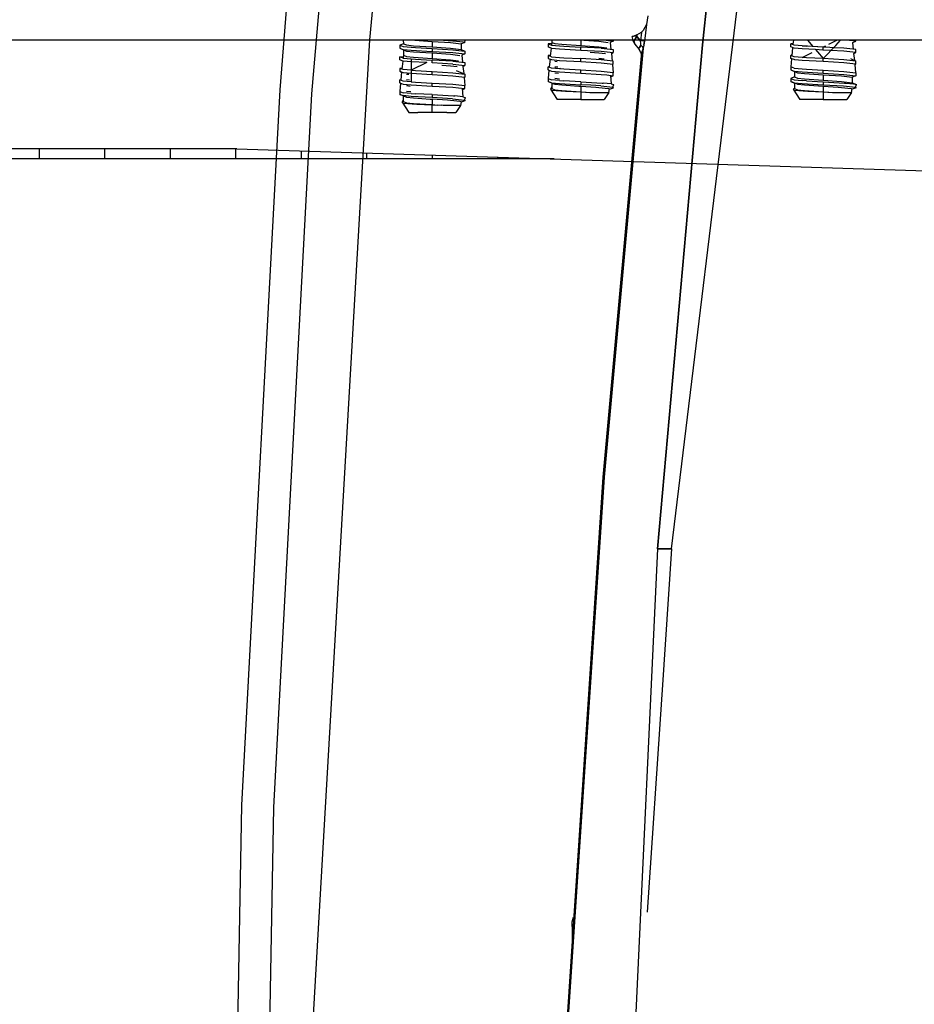
# Model space of a CAD drawing. Units: millimetres. Extents: x 977 to 8924, y -1556 to 1808.
# Drawn here: x 2051 to 2224, y 205 to 395 of the extents above; entities that cross this region are included whole.
import ezdxf

# ---------------------------------------------------------------- set-up
doc = ezdxf.new("R2010")
doc.units = ezdxf.units.MM
doc.layers.add('TFR-TRI', color=7, linetype='CONTINUOUS', true_color=0xffffff)

msp = doc.modelspace()

# ---------------------------------------------------------------- linework, layer by layer
at = {"layer": 'TFR-TRI', "color": 18, "linetype": 'CONTINUOUS'}
for p, q in [((2107.371704, 380.94039), (2118.379761, 506.705893)), ((2107.371704, 380.94039), (2118.379761, 506.705893)), ((2177.070923, 292.810263), (2200.919922, 489.485923)), ((2101.257325, 381.662802), (2105.89856, 441.396933)), ((2101.257325, 381.662802), (2105.89856, 441.396933)), ((2118.643555, 391.403281), (2123.225464, 441.692343)), ((2183.033692, 390.38436), (2187.95398, 436.01937)), ((2187.95398, 436.01937), (2183.033692, 390.38436)), ((2172.486573, 395.999961), (2172.189453, 394.359946)), ((2171.579834, 393.158408), (2171.231201, 392.832846)), ((2172.189453, 394.359946), (2171.579834, 393.158408)), ((2172.189453, 394.359946), (2171.854737, 391.086264)), ((2172.189453, 394.359946), (2171.854737, 391.086264)), ((2308.231324, 391.29), (1762.298035, 391.29)), ((2106.765747, 186.524741), (2118.643555, 391.403281)), ((2125.094727, 391.29), (2125.118775, 390.622031)), ((2127.367798, 391.29), (2130.728516, 391.065024)), ((2127.367798, 391.29), (2130.728516, 391.065024)), ((2130.728516, 391.065024), (2130.728516, 389.99813)), ((2130.728516, 391.065024), (2130.728516, 389.99813)), ((2130.728516, 391.065024), (2134.260132, 390.830893)), ((2130.728516, 391.065024), (2134.260132, 390.830893)), ((2134.706177, 391.13082), (2131.999634, 391.29)), ((2134.706177, 391.13082), (2131.999634, 391.29)), ((2136.786743, 390.92623), (2134.706177, 391.13082)), ((2136.786743, 390.92623), (2134.706177, 391.13082)), ((2137.048218, 390.871176), (2137.064087, 391.29)), ((2153.858643, 391.29), (2153.858643, 390.886679)), ((2159.468628, 391.29), (2159.468628, 390.2629)), ((2159.468628, 391.29), (2159.468628, 390.2629)), ((2160.067749, 391.29), (2163.000122, 391.095786)), ((2160.067749, 391.29), (2163.000122, 391.095786)), ((2163.000122, 391.095786), (2164.803955, 390.8702)), ((2163.000122, 391.095786), (2164.803955, 390.8702)), ((2164.399048, 391.29), (2165.788208, 391.135947)), ((2164.399048, 391.29), (2165.788208, 391.135947)), ((2165.788208, 391.135947), (2165.191895, 390.883994)), ((2165.788208, 391.29), (2165.788208, 391.135947)), ((2169.450684, 392.003134), (2169.410889, 391.999961)), ((2169.689331, 391.007651), (2169.410889, 391.999961)), ((2169.628662, 392.045737), (2169.450684, 392.003134)), ((2169.787476, 392.098593), (2169.628662, 392.045737)), ((2169.689331, 391.007651), (2169.934449, 390.563071)), ((2169.782227, 391.130088), (2170.312622, 392.04476)), ((2170.312622, 392.04476), (2169.782227, 391.130088)), ((2169.782227, 391.130088), (2169.934449, 390.563071)), ((2169.934449, 390.563071), (2169.782227, 391.130088)), ((2170.340821, 392.319297), (2169.787476, 392.098593)), ((2170.312622, 392.04476), (2169.787476, 392.098593)), ((2170.312622, 392.04476), (2169.787476, 392.098593)), ((2170.340821, 392.319297), (2170.312622, 392.04476)), ((2170.312622, 392.04476), (2170.340821, 392.319297)), ((2170.312622, 392.04476), (2171.06128, 391.166709)), ((2171.06128, 391.166709), (2170.312622, 392.04476)), ((2170.340821, 392.319297), (2171.231201, 392.832846)), ((2171.231201, 392.832846), (2171.06128, 391.166709)), ((2171.231201, 392.832846), (2171.06128, 391.166709)), ((2171.133423, 390.653403), (2171.06128, 391.166709)), ((2171.133423, 390.653403), (2171.06128, 391.166709)), ((2171.854737, 391.086264), (2171.06128, 391.166709)), ((2171.854737, 391.086264), (2171.06128, 391.166709)), ((2171.854737, 391.086264), (2171.729492, 390.322715)), ((2171.729492, 390.322715), (2171.854737, 391.086264)), ((2200.673096, 391.29), (2200.595459, 390.522788)), ((2203.379029, 391.29), (2204.425171, 390.083823)), ((2207.505127, 390.507285), (2209.084961, 391.29)), ((2208.888794, 390.305747), (2209.812989, 391.29)), ((2211.575684, 391.270346), (2211.399048, 391.29)), ((2211.575684, 391.270346), (2211.399048, 391.29)), ((2212.78833, 391.135947), (2211.577881, 391.270224)), ((2212.78833, 391.135947), (2211.577881, 391.270224)), ((2212.191895, 390.883994), (2212.78833, 391.135947)), ((2212.78833, 391.135947), (2212.78833, 391.29)), ((2125.118775, 390.622031), (2124.408936, 390.322226)), ((2124.408936, 390.322226), (2124.408936, 389.753623)), ((2124.408936, 390.322226), (2125.093018, 390.077841)), ((2124.408936, 390.322226), (2125.093018, 390.077841)), ((2124.408936, 389.753623), (2125.093018, 389.509116)), ((2124.408936, 389.753623), (2125.093018, 389.509116)), ((2124.408936, 389.753623), (2125.118775, 389.453452)), ((2125.093018, 390.077841), (2126.641724, 389.939658)), ((2125.093018, 390.077841), (2126.641724, 389.939658)), ((2125.093018, 389.509116), (2126.641724, 389.370932)), ((2125.093018, 389.509116), (2126.641724, 389.370932)), ((2125.118775, 390.622031), (2125.72937, 390.37728)), ((2125.118775, 390.622031), (2125.72937, 390.37728)), ((2125.118775, 389.453452), (2125.72937, 389.208823)), ((2125.118775, 389.453452), (2125.72937, 389.208823)), ((2125.118775, 389.453452), (2125.118775, 388.386679)), ((2125.72937, 390.37728), (2127.099976, 390.239585)), ((2125.72937, 390.37728), (2127.099976, 390.239585)), ((2125.72937, 389.208823), (2127.099976, 389.07125)), ((2125.72937, 389.208823), (2127.099976, 389.07125)), ((2126.641724, 389.939658), (2127.450928, 389.8879)), ((2126.641724, 389.939658), (2127.450928, 389.8879)), ((2126.641724, 389.370932), (2130.728516, 389.129477)), ((2126.641724, 389.370932), (2130.728516, 389.129477)), ((2127.099976, 390.239585), (2130.728516, 389.99813)), ((2127.099976, 390.239585), (2130.728516, 389.99813)), ((2127.099976, 389.07125), (2130.728516, 388.829673)), ((2127.099976, 389.07125), (2130.728516, 388.829673)), ((2127.450928, 389.8879), (2130.728516, 389.698203)), ((2127.450928, 389.8879), (2130.728516, 389.698203)), ((2130.728516, 389.99813), (2134.260132, 389.764121)), ((2130.728516, 389.99813), (2134.260132, 389.764121)), ((2130.728516, 389.698203), (2130.728516, 389.129477)), ((2130.728516, 389.698203), (2130.728516, 389.129477)), ((2130.728516, 389.698203), (2134.706177, 389.464316)), ((2130.728516, 389.698203), (2134.706177, 389.464316)), ((2130.728516, 389.129477), (2134.706177, 388.895713)), ((2130.728516, 389.129477), (2134.706177, 388.895713)), ((2134.260132, 390.830893), (2136.338501, 390.571006)), ((2134.260132, 390.830893), (2136.338501, 390.571006)), ((2134.260132, 389.764121), (2136.338501, 389.504233)), ((2134.260132, 389.764121), (2136.338501, 389.504233)), ((2134.706177, 389.464316), (2137.048218, 389.204673)), ((2134.706177, 389.464316), (2137.048218, 389.204673)), ((2137.048218, 390.871176), (2136.338501, 390.571006)), ((2136.338501, 390.571006), (2136.338501, 389.504233)), ((2136.338501, 389.504233), (2137.048218, 389.204673)), ((2136.786743, 390.92623), (2137.048218, 390.871176)), ((2136.786743, 390.92623), (2137.048218, 390.871176)), ((2137.048218, 389.204673), (2137.048218, 388.636069)), ((2153.835938, 390.663291), (2153.148926, 390.587119)), ((2153.148926, 390.587119), (2153.832886, 390.34249)), ((2153.148926, 390.587119), (2153.148926, 390.018271)), ((2153.148926, 390.587119), (2153.832886, 390.34249)), ((2153.148926, 390.018271), (2153.832886, 389.773764)), ((2153.148926, 390.018271), (2153.832886, 389.773764)), ((2153.745117, 389.766196), (2153.148926, 390.018271)), ((2153.745117, 389.766196), (2153.585938, 388.195517)), ((2153.858643, 390.886679), (2153.804566, 390.352622)), ((2153.832886, 390.34249), (2155.381958, 390.204306)), ((2153.832886, 389.773764), (2155.381958, 389.635825)), ((2153.832886, 389.773764), (2155.381958, 389.635825)), ((2153.858643, 390.886679), (2154.469239, 390.641928)), ((2153.858643, 390.886679), (2154.469239, 390.641928)), ((2154.469239, 390.641928), (2155.839966, 390.504355)), ((2154.469239, 390.641928), (2155.839966, 390.504355)), ((2155.381958, 390.204306), (2156.19104, 390.152671)), ((2155.381958, 389.635825), (2159.468628, 389.39437)), ((2155.381958, 389.635825), (2159.468628, 389.39437)), ((2155.839966, 390.504355), (2159.468628, 390.2629)), ((2155.839966, 390.504355), (2159.468628, 390.2629)), ((2156.19104, 390.152671), (2159.468628, 389.963095)), ((2159.468628, 390.2629), (2163.000122, 390.029013)), ((2159.468628, 390.2629), (2163.000122, 390.029013)), ((2159.468628, 389.39437), (2159.468628, 389.963095)), ((2159.468628, 389.39437), (2159.468628, 389.963095)), ((2163.446167, 389.729209), (2159.468628, 389.963095)), ((2159.468628, 389.39437), (2163.446167, 389.160483)), ((2159.468628, 389.39437), (2163.446167, 389.160483)), ((2163.000122, 390.029013), (2164.553467, 389.834799)), ((2163.000122, 390.029013), (2164.553467, 389.834799)), ((2163.446167, 389.729209), (2165.788208, 389.469565)), ((2163.446167, 389.160483), (2165.788208, 388.900717)), ((2163.446167, 389.160483), (2165.788208, 388.900717)), ((2171.553589, 389.784384), (2164.000244, 306.66622)), ((2171.553589, 389.784384), (2164.000244, 306.66622)), ((2165.191895, 390.883994), (2165.330078, 389.520346)), ((2165.788208, 389.469565), (2165.788208, 388.900717)), ((2169.934449, 390.563071), (2170.800415, 389.523764)), ((2170.738404, 389.705527), (2170.868164, 389.907309)), ((2170.738404, 389.705527), (2170.868164, 389.907309)), ((2170.800415, 389.523764), (2170.738404, 389.705527)), ((2170.800415, 389.523764), (2170.738404, 389.705527)), ((2171.105835, 388.931235), (2170.800415, 389.523764)), ((2171.06128, 390.212363), (2170.868164, 389.907309)), ((2170.868164, 389.907309), (2171.06128, 390.212363)), ((2171.06128, 390.212363), (2171.105713, 390.335532)), ((2171.105713, 390.335532), (2171.06128, 390.212363)), ((2171.105713, 390.335532), (2171.133423, 390.653403)), ((2171.105713, 390.335532), (2171.133423, 390.653403)), ((2171.105713, 390.335532), (2171.365967, 390.061484)), ((2171.105713, 390.335532), (2171.365967, 390.061484)), ((2171.487183, 389.539633), (2171.276612, 388.82186)), ((2171.487183, 389.539633), (2171.276612, 388.82186)), ((2171.365967, 390.061484), (2171.553589, 389.784384)), ((2171.365967, 390.061484), (2171.553589, 389.784384)), ((2171.553589, 389.784384), (2171.487183, 389.539633)), ((2171.553589, 389.784384), (2171.487183, 389.539633)), ((2171.729492, 390.322715), (2171.553589, 389.784384)), ((2171.729492, 390.322715), (2171.553589, 389.784384)), ((2174.333985, 292.810263), (2183.033692, 390.38436)), ((2183.033692, 390.38436), (2174.333985, 292.810263)), ((2200.607056, 390.6379), (2200.148804, 390.587119)), ((2200.83313, 390.34249), (2200.148804, 390.587119)), ((2200.148804, 390.018271), (2200.148804, 390.587119)), ((2200.83313, 390.34249), (2200.148804, 390.587119)), ((2200.527954, 389.858115), (2200.148804, 390.018271)), ((2200.83313, 389.773764), (2200.148804, 390.018271)), ((2200.83313, 389.773764), (2200.148804, 390.018271)), ((2200.527954, 389.858115), (2200.367432, 388.273642)), ((2202.381836, 390.204306), (2200.83313, 390.34249)), ((2202.381836, 389.635825), (2200.83313, 389.773764)), ((2202.381836, 389.635825), (2200.83313, 389.773764)), ((2202.381836, 390.204306), (2203.19104, 390.152671)), ((2202.381836, 390.204306), (2203.19104, 390.152671)), ((2206.468628, 389.963095), (2202.381836, 390.204306)), ((2204.945069, 389.484214), (2202.381836, 389.635825)), ((2204.945069, 389.484214), (2202.381836, 389.635825)), ((2206.468628, 389.963095), (2203.19104, 390.152671)), ((2206.468628, 389.963095), (2203.19104, 390.152671)), ((2204.945069, 389.484214), (2205.338501, 389.030844)), ((2206.36731, 389.400351), (2204.945069, 389.484214)), ((2206.36731, 389.400351), (2204.945069, 389.484214)), ((2205.338623, 389.0306), (2206.468628, 387.727744)), ((2206.468628, 389.39437), (2206.368408, 389.400107)), ((2206.468628, 389.39437), (2206.368408, 389.400107)), ((2206.468628, 387.727744), (2208.887818, 390.304526)), ((2206.468628, 389.993857), (2206.94751, 390.231162)), ((2206.468628, 389.436606), (2206.468628, 389.963095)), ((2206.468628, 389.436606), (2206.468628, 389.963095)), ((2207.728272, 389.888877), (2206.468628, 389.963095)), ((2206.468628, 389.39437), (2206.468628, 389.43624)), ((2206.468628, 389.39437), (2206.468628, 389.43624)), ((2207.951416, 389.30709), (2206.468628, 389.39437)), ((2207.951416, 389.30709), (2206.468628, 389.39437)), ((2208.457398, 389.84603), (2207.729737, 389.888877)), ((2210.446045, 389.160483), (2207.951416, 389.30709)), ((2210.446045, 389.160483), (2207.951416, 389.30709)), ((2210.446045, 389.729209), (2208.457398, 389.84603)), ((2212.78833, 389.469565), (2210.446045, 389.729209)), ((2212.78833, 388.900717), (2210.446045, 389.160483)), ((2212.78833, 388.900717), (2210.446045, 389.160483)), ((2212.330078, 389.520346), (2212.191895, 390.883994)), ((2212.78833, 388.900717), (2212.78833, 389.469565)), ((2124.408936, 388.086997), (2125.09607, 388.163169)), ((2125.093018, 387.84249), (2124.408936, 388.086997)), ((2124.408936, 387.518271), (2124.408936, 388.086997)), ((2125.093018, 387.84249), (2124.408936, 388.086997)), ((2125.093018, 387.273764), (2124.408936, 387.518271)), ((2125.093018, 387.273764), (2124.408936, 387.518271)), ((2125.005127, 387.266318), (2124.408936, 387.518271)), ((2125.005127, 387.266318), (2124.84607, 385.695517)), ((2125.118775, 388.386679), (2125.064575, 387.852744)), ((2125.093018, 387.84249), (2126.641724, 387.70455)), ((2125.093018, 387.84249), (2126.641724, 387.70455)), ((2126.641724, 387.135703), (2125.093018, 387.273764)), ((2126.641724, 387.135703), (2125.093018, 387.273764)), ((2125.118775, 388.386679), (2125.72937, 388.14205)), ((2125.118775, 388.386679), (2125.72937, 388.14205)), ((2125.72937, 388.14205), (2127.099976, 388.004477)), ((2125.72937, 388.14205), (2127.099976, 388.004477)), ((2126.641724, 387.70455), (2127.450928, 387.652549)), ((2126.641724, 387.70455), (2126.641724, 383.234091)), ((2129.688721, 386.955771), (2126.641724, 387.135703)), ((2129.688721, 386.955771), (2126.641724, 387.135703)), ((2127.099976, 388.004477), (2130.728516, 387.7629)), ((2127.099976, 388.004477), (2130.728516, 387.7629)), ((2127.450928, 387.652549), (2130.728516, 387.463095)), ((2130.728516, 388.829673), (2130.728516, 387.7629)), ((2130.728516, 388.829673), (2130.728516, 387.7629)), ((2130.728516, 388.829673), (2134.260132, 388.595786)), ((2130.728516, 388.829673), (2134.260132, 388.595786)), ((2130.728516, 387.7629), (2134.260132, 387.528891)), ((2130.728516, 387.7629), (2134.260132, 387.528891)), ((2130.728516, 386.894248), (2130.728516, 387.463095)), ((2130.728516, 386.894248), (2130.728516, 387.463095)), ((2134.706177, 387.229209), (2130.728516, 387.463095)), ((2134.260132, 388.595786), (2136.064087, 388.3702)), ((2134.260132, 388.595786), (2136.064087, 388.3702)), ((2134.260132, 387.528891), (2135.813477, 387.334799)), ((2134.260132, 387.528891), (2135.813477, 387.334799)), ((2134.706177, 388.895713), (2137.048218, 388.636069)), ((2134.706177, 388.895713), (2137.048218, 388.636069)), ((2134.706177, 387.229209), (2137.048218, 386.969443)), ((2137.048218, 388.636069), (2136.451905, 388.383872)), ((2136.451905, 388.383872), (2136.590088, 387.020224)), ((2153.607056, 388.402671), (2153.148926, 388.351767)), ((2153.832886, 388.107382), (2153.148926, 388.351767)), ((2153.148926, 388.351767), (2153.148926, 387.783164)), ((2153.832886, 388.107382), (2153.148926, 388.351767)), ((2153.148926, 387.783164), (2153.832886, 387.538657)), ((2153.148926, 387.783164), (2153.832886, 387.538657)), ((2153.148926, 387.783164), (2153.527954, 387.622885)), ((2153.527954, 387.622885), (2153.37793, 386.14205)), ((2153.832886, 388.107382), (2155.381958, 387.969199)), ((2153.832886, 388.107382), (2155.381958, 387.969199)), ((2153.832886, 387.538657), (2155.381958, 387.400717)), ((2153.832886, 387.538657), (2155.381958, 387.400717)), ((2154.469239, 387.238486), (2154.90979, 387.194297)), ((2154.469239, 387.238486), (2154.90979, 387.194297)), ((2155.381958, 387.969199), (2156.19104, 387.917441)), ((2155.381958, 387.400717), (2159.468628, 387.15914)), ((2155.381958, 387.400717), (2159.468628, 387.15914)), ((2156.19104, 387.917441), (2159.468628, 387.727744)), ((2159.468628, 387.15914), (2159.468628, 387.727744)), ((2159.468628, 387.15914), (2159.468628, 387.727744)), ((2163.446167, 387.493857), (2159.468628, 387.727744)), ((2159.468628, 387.15914), (2163.446167, 386.925254)), ((2159.468628, 387.15914), (2163.446167, 386.925254)), ((2161.314575, 388.972129), (2163.000122, 388.860434)), ((2161.314575, 388.972129), (2163.000122, 388.860434)), ((2163.000122, 388.860434), (2164.279053, 388.700522)), ((2163.000122, 388.860434), (2164.279053, 388.700522)), ((2163.000122, 387.793662), (2164.028443, 387.665122)), ((2163.000122, 387.793662), (2164.028443, 387.665122)), ((2165.788208, 387.234214), (2163.446167, 387.493857)), ((2171.165894, 388.264609), (2163.768555, 306.684897)), ((2165.409058, 388.740439), (2165.788208, 388.900717)), ((2165.409058, 388.740439), (2165.559082, 387.259604)), ((2165.788208, 386.66561), (2165.788208, 387.234214)), ((2171.097657, 389.020468), (2171.165894, 388.264609)), ((2171.276612, 388.82186), (2171.165894, 388.264609)), ((2171.276612, 388.82186), (2171.165894, 388.264609)), ((2200.148804, 388.351767), (2200.402832, 388.622275)), ((2200.83313, 388.107382), (2200.148804, 388.351767)), ((2200.83313, 388.107382), (2200.148804, 388.351767)), ((2200.148804, 387.783164), (2200.148804, 388.351767)), ((2200.83313, 387.538657), (2200.148804, 387.783164)), ((2200.83313, 387.538657), (2200.148804, 387.783164)), ((2200.310791, 387.714804), (2200.148804, 387.783164)), ((2200.310791, 387.714804), (2200.148804, 386.11666)), ((2202.381836, 387.969199), (2200.83313, 388.107382)), ((2202.381836, 387.969199), (2200.83313, 388.107382)), ((2200.983155, 387.525229), (2200.83313, 387.538657)), ((2200.983155, 387.525229), (2200.83313, 387.538657)), ((2202.381836, 387.400717), (2200.983155, 387.525229)), ((2202.381836, 387.400717), (2200.983155, 387.525229)), ((2202.381836, 387.969199), (2204.309204, 388.924033)), ((2203.19104, 387.917441), (2202.381836, 387.969199)), ((2203.19104, 387.917441), (2202.381836, 387.969199)), ((2206.468628, 387.15914), (2202.381836, 387.400717)), ((2206.468628, 387.15914), (2202.381836, 387.400717)), ((2206.468628, 387.727744), (2203.19104, 387.917441)), ((2206.468628, 387.727744), (2203.19104, 387.917441)), ((2210.446045, 387.493857), (2206.468628, 387.727744)), ((2206.468628, 387.15914), (2206.468628, 387.727744)), ((2206.468628, 387.15914), (2206.468628, 387.727744)), ((2210.446045, 387.493857), (2206.468628, 387.727744)), ((2208.453003, 387.042319), (2206.468628, 387.15914)), ((2208.453003, 387.042319), (2206.468628, 387.15914)), ((2212.78833, 387.234214), (2210.446045, 387.493857)), ((2212.78833, 387.234214), (2210.446045, 387.493857)), ((2211.726685, 387.765341), (2212.78833, 387.234214)), ((2212.40918, 388.740439), (2212.78833, 388.900717)), ((2212.549683, 387.353598), (2212.40918, 388.740439)), ((2212.78833, 386.66561), (2212.78833, 387.234214)), ((2124.867066, 385.902671), (2124.408936, 385.851889)), ((2125.093018, 385.607382), (2124.408936, 385.851889)), ((2125.093018, 385.607382), (2124.408936, 385.851889)), ((2124.408936, 385.851889), (2124.408936, 385.283164)), ((2124.408936, 385.283164), (2125.093018, 385.038535)), ((2124.408936, 385.283164), (2124.788086, 385.122885)), ((2124.408936, 385.283164), (2125.093018, 385.038535)), ((2126.641724, 385.469199), (2125.093018, 385.607382)), ((2126.641724, 385.469199), (2125.093018, 385.607382)), ((2129.688721, 386.955771), (2126.641724, 385.469199)), ((2126.641724, 385.469199), (2127.450928, 385.417441)), ((2126.641724, 385.469199), (2127.450928, 385.417441)), ((2127.450928, 385.417441), (2130.728516, 385.227866)), ((2127.450928, 385.417441), (2130.728516, 385.227866)), ((2134.706177, 386.660361), (2130.728516, 386.894248)), ((2134.706177, 386.660361), (2130.728516, 386.894248)), ((2130.728516, 384.65914), (2130.728516, 385.227866)), ((2130.728516, 384.65914), (2130.728516, 385.227866)), ((2130.728516, 385.227866), (2134.706177, 384.993979)), ((2130.728516, 385.227866), (2134.706177, 384.993979)), ((2132.574585, 386.472251), (2134.260132, 386.360434)), ((2132.574585, 386.472251), (2134.260132, 386.360434)), ((2134.260132, 386.360434), (2135.539185, 386.200522)), ((2134.260132, 386.360434), (2135.539185, 386.200522)), ((2134.706177, 386.660361), (2137.048218, 386.400717)), ((2134.706177, 386.660361), (2137.048218, 386.400717)), ((2135.360596, 385.462973), (2137.048218, 384.734336)), ((2136.66919, 386.240439), (2137.048218, 386.400717)), ((2136.66919, 386.240439), (2136.811402, 384.836508)), ((2137.048218, 386.969443), (2137.048218, 386.400717)), ((2153.148926, 386.11666), (2153.37793, 386.14205)), ((2153.148926, 385.548056), (2153.148926, 386.11666)), ((2153.832886, 385.872031), (2153.148926, 386.11666)), ((2153.832886, 385.872031), (2153.148926, 386.11666)), ((2153.310791, 385.479453), (2153.148926, 385.548056)), ((2153.148926, 385.548056), (2153.832886, 385.303549)), ((2153.148926, 385.548056), (2153.832886, 385.303549)), ((2153.310791, 385.479453), (2153.148926, 383.881552)), ((2155.381958, 385.734091), (2153.832886, 385.872031)), ((2155.381958, 385.734091), (2153.832886, 385.872031)), ((2153.832886, 385.303549), (2155.381958, 385.165366)), ((2153.832886, 385.303549), (2155.381958, 385.165366)), ((2154.469239, 386.171714), (2155.047852, 386.113486)), ((2154.469239, 386.171714), (2155.047852, 386.113486)), ((2155.534912, 385.838584), (2155.381958, 385.734091)), ((2156.19104, 385.682334), (2155.381958, 385.734091)), ((2156.19104, 385.682334), (2155.381958, 385.734091)), ((2159.468628, 385.492636), (2156.19104, 385.682334)), ((2159.468628, 385.492636), (2156.19104, 385.682334)), ((2159.468628, 384.923911), (2159.468628, 385.492636)), ((2159.468628, 384.923911), (2159.468628, 385.492636)), ((2163.446167, 385.25875), (2159.468628, 385.492636)), ((2163.446167, 385.25875), (2159.468628, 385.492636)), ((2163.446167, 386.925254), (2165.788208, 386.66561)), ((2163.446167, 386.925254), (2165.788208, 386.66561)), ((2165.788208, 384.999106), (2163.446167, 385.25875)), ((2165.788208, 384.999106), (2163.446167, 385.25875)), ((2165.626221, 386.597007), (2165.788208, 386.66561)), ((2165.626221, 386.597007), (2165.788208, 384.999106)), ((2200.83313, 385.872031), (2200.148804, 386.11666)), ((2200.148804, 386.11666), (2200.148804, 385.548056)), ((2200.83313, 385.872031), (2200.148804, 386.11666)), ((2200.148804, 385.548056), (2200.858765, 385.247885)), ((2200.148804, 385.548056), (2200.83313, 385.303549)), ((2200.148804, 385.548056), (2200.83313, 385.303549)), ((2200.83313, 385.872031), (2202.381836, 385.734091)), ((2200.83313, 385.872031), (2202.381836, 385.734091)), ((2200.83313, 385.303549), (2202.381836, 385.165366)), ((2200.83313, 385.303549), (2202.381836, 385.165366)), ((2200.858765, 385.247885), (2200.858765, 384.181113)), ((2200.858765, 385.247885), (2201.469239, 385.003134)), ((2200.858765, 385.247885), (2201.469239, 385.003134)), ((2202.381836, 385.734091), (2203.19104, 385.682334)), ((2202.381836, 385.734091), (2203.19104, 385.682334)), ((2203.19104, 385.682334), (2206.468628, 385.492636)), ((2203.19104, 385.682334), (2206.468628, 385.492636)), ((2206.468628, 384.923911), (2206.468628, 385.492636)), ((2206.468628, 385.492636), (2210.446045, 385.25875)), ((2206.468628, 384.923911), (2206.468628, 385.492636)), ((2206.468628, 385.492636), (2210.446045, 385.25875)), ((2210.446045, 386.925254), (2208.454956, 387.042319)), ((2210.446045, 386.925254), (2208.454956, 387.042319)), ((2212.78833, 386.66561), (2210.446045, 386.925254)), ((2212.78833, 386.66561), (2210.446045, 386.925254)), ((2210.446045, 385.25875), (2212.78833, 384.999106)), ((2210.446045, 385.25875), (2212.78833, 384.999106)), ((2212.626343, 386.597007), (2212.78833, 386.66561)), ((2212.78833, 384.999106), (2212.626343, 386.597007)), ((2124.408936, 383.616538), (2124.63794, 383.641928)), ((2125.093018, 383.372275), (2124.408936, 383.616538)), ((2125.093018, 383.372275), (2124.408936, 383.616538)), ((2124.408936, 383.048056), (2124.408936, 383.616538)), ((2124.788086, 385.122885), (2124.63794, 383.641928)), ((2125.093018, 385.038535), (2126.641724, 384.900595)), ((2125.093018, 385.038535), (2126.641724, 384.900595)), ((2126.641724, 383.234091), (2125.093018, 383.372275)), ((2126.641724, 383.234091), (2125.093018, 383.372275)), ((2125.72937, 384.738364), (2126.169678, 384.694174)), ((2125.72937, 384.738364), (2126.169678, 384.694174)), ((2125.72937, 383.671591), (2126.30774, 383.613486)), ((2125.72937, 383.671591), (2126.30774, 383.613486)), ((2126.641724, 384.900595), (2130.728516, 384.65914)), ((2126.641724, 384.900595), (2130.728516, 384.65914)), ((2130.728516, 384.65914), (2134.706177, 384.425254)), ((2130.728516, 384.65914), (2134.706177, 384.425254)), ((2134.706177, 384.993979), (2137.048218, 384.734336)), ((2134.706177, 384.993979), (2137.048218, 384.734336)), ((2134.706177, 384.425254), (2137.048218, 384.16561)), ((2134.706177, 384.425254), (2137.048218, 384.16561)), ((2137.048218, 384.16561), (2136.886353, 384.097129)), ((2136.886353, 384.097129), (2137.048218, 382.498984)), ((2137.048218, 384.734336), (2137.048218, 384.16561)), ((2153.148926, 383.881552), (2153.148926, 383.312705)), ((2153.148926, 383.881552), (2153.832886, 383.636924)), ((2153.148926, 383.881552), (2153.832886, 383.636924)), ((2153.858643, 383.012778), (2153.148926, 383.312705)), ((2153.148926, 383.312705), (2153.832886, 383.068198)), ((2153.148926, 383.312705), (2153.832886, 383.068198)), ((2155.381958, 383.498984), (2153.832886, 383.636924)), ((2155.381958, 383.498984), (2153.832886, 383.636924)), ((2154.469239, 385.003134), (2155.199097, 384.929892)), ((2154.469239, 385.003134), (2155.199097, 384.929892)), ((2154.469239, 383.936484), (2155.337158, 383.849326)), ((2155.381958, 385.165366), (2159.468628, 384.923911)), ((2155.381958, 385.165366), (2159.468628, 384.923911)), ((2155.381958, 383.498984), (2156.19104, 383.446982)), ((2155.381958, 383.498984), (2156.19104, 383.446982)), ((2159.468628, 383.257529), (2156.19104, 383.446982)), ((2159.468628, 383.257529), (2156.19104, 383.446982)), ((2159.468628, 384.923911), (2163.446167, 384.690024)), ((2159.468628, 384.923911), (2163.446167, 384.690024)), ((2163.446167, 384.690024), (2164.528687, 384.570029)), ((2163.446167, 384.690024), (2164.528687, 384.570029)), ((2164.528687, 384.570029), (2165.788208, 384.430258)), ((2164.528687, 384.570029), (2165.788208, 384.430258)), ((2165.252198, 384.489829), (2165.345948, 382.84664)), ((2165.268067, 384.210532), (2165.788208, 384.430258)), ((2165.788208, 384.430258), (2165.788208, 384.999106)), ((2200.858765, 384.181113), (2200.148804, 383.881552)), ((2200.148804, 383.881552), (2200.83313, 383.636924)), ((2200.148804, 383.881552), (2200.148804, 383.312705)), ((2200.148804, 383.881552), (2200.83313, 383.636924)), ((2200.83313, 383.068198), (2200.148804, 383.312705)), ((2200.83313, 383.068198), (2200.148804, 383.312705)), ((2200.148804, 383.312705), (2200.858765, 383.012778)), ((2200.83313, 383.636924), (2202.381836, 383.498984)), ((2200.83313, 383.636924), (2202.381836, 383.498984)), ((2200.858765, 384.181113), (2201.469239, 383.936484)), ((2200.858765, 384.181113), (2201.469239, 383.936484)), ((2201.469239, 385.003134), (2202.839844, 384.865561)), ((2201.469239, 385.003134), (2202.839844, 384.865561)), ((2201.469239, 383.936484), (2202.839844, 383.798789)), ((2201.469239, 383.936484), (2202.839844, 383.798789)), ((2202.381836, 385.165366), (2206.468628, 384.923911)), ((2202.381836, 385.165366), (2206.468628, 384.923911)), ((2203.19104, 383.446982), (2202.381836, 383.498984)), ((2203.19104, 383.446982), (2202.381836, 383.498984)), ((2202.839844, 384.865561), (2206.468628, 384.624106)), ((2202.839844, 384.865561), (2206.468628, 384.624106)), ((2202.839844, 383.798789), (2206.468628, 383.557334)), ((2202.839844, 383.798789), (2206.468628, 383.557334)), ((2203.19104, 383.446982), (2206.468628, 383.257529)), ((2203.19104, 383.446982), (2206.468628, 383.257529)), ((2206.468628, 384.923911), (2210.446045, 384.690024)), ((2206.468628, 384.923911), (2210.446045, 384.690024)), ((2206.468628, 384.624106), (2210, 384.389975)), ((2206.468628, 384.624106), (2210, 384.389975)), ((2206.468628, 384.624106), (2206.468628, 383.557334)), ((2206.468628, 384.624106), (2206.468628, 383.557334)), ((2206.468628, 383.557334), (2210, 383.323203)), ((2206.468628, 383.557334), (2210, 383.323203)), ((2210, 384.389975), (2212.078369, 384.130332)), ((2210, 384.389975), (2212.078369, 384.130332)), ((2210, 383.323203), (2212.078369, 383.063559)), ((2210, 383.323203), (2212.078369, 383.063559)), ((2210.446045, 384.690024), (2212.78833, 384.430258)), ((2210.446045, 384.690024), (2212.78833, 384.430258)), ((2212.78833, 384.430258), (2212.078369, 384.130332)), ((2212.078369, 384.130332), (2212.078369, 383.063559)), ((2212.78833, 384.999106), (2212.78833, 384.430258)), ((2093.855591, 243.137534), (2101.257325, 381.662802)), ((2093.855591, 243.137534), (2101.257325, 381.662802)), ((2124.408936, 383.048056), (2125.093018, 382.803427)), ((2124.570923, 382.979453), (2124.408936, 383.048056)), ((2124.408936, 383.048056), (2125.093018, 382.803427)), ((2124.570923, 382.979453), (2124.408936, 381.38143)), ((2125.093018, 382.803427), (2126.641724, 382.665244)), ((2125.093018, 382.803427), (2126.641724, 382.665244)), ((2125.72937, 382.503257), (2126.458985, 382.430014)), ((2125.72937, 382.503257), (2126.458985, 382.430014)), ((2125.72937, 381.436484), (2126.596924, 381.349326)), ((2126.641724, 383.234091), (2127.450928, 383.182334)), ((2126.641724, 383.234091), (2127.450928, 383.182334)), ((2126.641724, 382.665244), (2130.728516, 382.423789)), ((2126.641724, 382.665244), (2130.728516, 382.423789)), ((2127.450928, 383.182334), (2130.728516, 382.992636)), ((2127.450928, 383.182334), (2130.728516, 382.992636)), ((2130.728516, 382.423789), (2130.728516, 382.992636)), ((2130.728516, 382.423789), (2130.728516, 382.992636)), ((2130.728516, 382.992636), (2134.706177, 382.75875)), ((2130.728516, 382.992636), (2134.706177, 382.75875)), ((2130.728516, 382.423789), (2134.706177, 382.189902)), ((2130.728516, 382.423789), (2134.706177, 382.189902)), ((2134.706177, 382.75875), (2137.048218, 382.498984)), ((2134.706177, 382.75875), (2137.048218, 382.498984)), ((2134.706177, 382.189902), (2135.788575, 382.070029)), ((2134.706177, 382.189902), (2135.788575, 382.070029)), ((2135.788575, 382.070029), (2137.048218, 381.930258)), ((2135.788575, 382.070029), (2137.048218, 381.930258)), ((2136.512085, 381.989707), (2136.605713, 380.34664)), ((2136.527954, 381.710532), (2137.048218, 381.930258)), ((2137.048218, 381.930258), (2137.048218, 382.498984)), ((2153.858643, 382.289389), (2153.631958, 381.810874)), ((2153.858643, 381.946006), (2153.631958, 381.810874)), ((2153.838135, 381.625815), (2153.631958, 381.810874)), ((2153.838135, 381.625815), (2153.631958, 381.810874)), ((2153.631958, 381.810874), (2154.939209, 379.823447)), ((2153.832886, 383.068198), (2155.381958, 382.930136)), ((2153.832886, 383.068198), (2155.381958, 382.930136)), ((2153.838135, 381.625815), (2156.498413, 381.436484)), ((2153.838135, 381.625815), (2156.498413, 381.436484)), ((2153.858643, 383.012778), (2154.469239, 382.768027)), ((2153.858643, 383.012778), (2154.469239, 382.768027)), ((2153.858643, 383.012778), (2153.858643, 381.946006)), ((2153.858643, 381.946006), (2154.469239, 381.701255)), ((2153.858643, 381.946006), (2154.469239, 381.701255)), ((2154.469239, 382.768027), (2155.839966, 382.630454)), ((2154.469239, 382.768027), (2155.839966, 382.630454)), ((2154.469239, 381.701255), (2155.839966, 381.563559)), ((2154.469239, 381.701255), (2155.839966, 381.563559)), ((2155.381958, 382.930136), (2159.468628, 382.688681)), ((2155.381958, 382.930136), (2159.468628, 382.688681)), ((2155.839966, 382.630454), (2159.082398, 382.414511)), ((2155.839966, 382.630454), (2159.082398, 382.414511)), ((2155.839966, 381.563559), (2159.468628, 381.321982)), ((2155.839966, 381.563559), (2159.468628, 381.321982)), ((2156.498413, 381.436484), (2159.468628, 381.290976)), ((2156.498413, 381.436484), (2159.468628, 381.290976)), ((2159.086182, 382.414389), (2159.468628, 382.388999)), ((2159.086182, 382.414389), (2159.468628, 382.388999)), ((2159.468628, 383.257529), (2163.597534, 383.0129)), ((2159.468628, 383.257529), (2159.468628, 382.688681)), ((2159.468628, 383.257529), (2163.597534, 383.0129)), ((2159.468628, 383.257529), (2159.468628, 382.688681)), ((2161.455811, 382.572226), (2159.468628, 382.688681)), ((2161.455811, 382.572226), (2159.468628, 382.688681)), ((2159.468628, 382.388999), (2159.468628, 381.321982)), ((2159.468628, 382.388999), (2162.377564, 382.199179)), ((2159.468628, 382.388999), (2162.377564, 382.199179)), ((2159.468628, 382.388999), (2159.468628, 381.321982)), ((2163.371826, 382.459922), (2161.457886, 382.572104)), ((2163.371826, 382.459922), (2161.457886, 382.572104)), ((2162.377564, 382.199179), (2163.000122, 382.154868)), ((2162.377564, 382.199179), (2163.000122, 382.154868)), ((2163.000122, 382.154868), (2164.845703, 381.9504)), ((2163.000122, 382.154868), (2164.845703, 381.9504)), ((2163.371826, 382.459922), (2165.697998, 382.217612)), ((2163.371826, 382.459922), (2165.697998, 382.217612)), ((2163.597534, 383.0129), (2163.81128, 382.997397)), ((2165.345948, 382.84664), (2163.81128, 382.997397)), ((2164.845703, 381.9504), (2165.078369, 381.895224)), ((2164.845703, 381.9504), (2165.078369, 381.895224)), ((2164.903931, 381.183799), (2165.078369, 381.895224)), ((2165.063111, 381.832724), (2165.440308, 381.948325)), ((2165.345948, 382.84664), (2165.875489, 382.731772)), ((2165.440308, 381.948325), (2165.827759, 382.108115)), ((2165.697998, 382.217612), (2165.875489, 382.731772)), ((2165.697998, 382.217612), (2165.827759, 382.108115)), ((2200.858765, 381.946006), (2200.631836, 381.810874)), ((2200.838013, 381.625815), (2200.631836, 381.810874)), ((2200.631836, 381.810874), (2201.939087, 379.823447)), ((2200.838013, 381.625815), (2200.631836, 381.810874)), ((2200.83313, 383.068198), (2202.381836, 382.930136)), ((2200.83313, 383.068198), (2202.381836, 382.930136)), ((2200.838013, 381.625815), (2203.498291, 381.436484)), ((2200.838013, 381.625815), (2203.498291, 381.436484)), ((2201.469239, 382.768027), (2200.858765, 383.012778)), ((2201.469239, 382.768027), (2200.858765, 383.012778)), ((2200.858765, 383.012778), (2200.858765, 381.946006)), ((2200.858765, 381.946006), (2201.469239, 381.701255)), ((2200.858765, 381.946006), (2201.469239, 381.701255)), ((2201.469239, 382.768027), (2202.839844, 382.630454)), ((2201.469239, 382.768027), (2202.839844, 382.630454)), ((2201.469239, 381.701255), (2202.839844, 381.563559)), ((2201.469239, 381.701255), (2202.839844, 381.563559)), ((2202.381836, 382.930136), (2206.468628, 382.688681)), ((2202.381836, 382.930136), (2206.468628, 382.688681)), ((2202.839844, 382.630454), (2206.468628, 382.388999)), ((2202.839844, 382.630454), (2206.468628, 382.388999)), ((2202.839844, 381.563559), (2206.468628, 381.321982)), ((2202.839844, 381.563559), (2206.468628, 381.321982)), ((2203.498291, 381.436484), (2206.468628, 381.290976)), ((2203.498291, 381.436484), (2206.468628, 381.290976)), ((2206.468628, 383.257529), (2206.468628, 382.688681)), ((2206.468628, 383.257529), (2206.468628, 382.688681)), ((2206.468628, 383.257529), (2210.597534, 383.0129)), ((2206.468628, 383.257529), (2210.597534, 383.0129)), ((2206.468628, 382.688681), (2210.371826, 382.459922)), ((2206.468628, 382.688681), (2210.371826, 382.459922)), ((2206.468628, 382.388999), (2206.468628, 381.321982)), ((2206.468628, 382.388999), (2209.377564, 382.199179)), ((2206.468628, 382.388999), (2206.468628, 381.321982)), ((2206.468628, 382.388999), (2209.377564, 382.199179)), ((2209.377564, 382.199179), (2210, 382.154868)), ((2209.377564, 382.199179), (2210, 382.154868)), ((2210, 382.154868), (2211.845581, 381.9504)), ((2210, 382.154868), (2211.845581, 381.9504)), ((2210.371826, 382.459922), (2212.697998, 382.217612)), ((2210.371826, 382.459922), (2212.697998, 382.217612)), ((2210.597534, 383.0129), (2210.811402, 382.997397)), ((2210.597534, 383.0129), (2210.811402, 382.997397)), ((2210.811402, 382.997397), (2212.345825, 382.84664)), ((2210.811402, 382.997397), (2212.345825, 382.84664)), ((2211.845581, 381.9504), (2212.078369, 381.895224)), ((2211.845581, 381.9504), (2212.078369, 381.895224)), ((2211.903809, 381.183799), (2212.078369, 381.895224)), ((2212.440186, 381.948325), (2212.062989, 381.832724)), ((2212.078369, 383.063559), (2212.875366, 382.731772)), ((2212.345825, 382.84664), (2212.875366, 382.731772)), ((2212.345825, 382.84664), (2212.875366, 382.731772)), ((2212.827881, 382.108115), (2212.440186, 381.948325)), ((2212.697998, 382.217612), (2212.875366, 382.731772)), ((2212.697998, 382.217612), (2212.827881, 382.108115)), ((2100.013916, 242.696128), (2107.371704, 380.94039)), ((2100.013916, 242.696128), (2107.371704, 380.94039)), ((2124.408936, 381.38143), (2125.093018, 381.136924)), ((2124.408936, 381.38143), (2124.408936, 380.812705)), ((2124.408936, 381.38143), (2125.093018, 381.136924)), ((2125.118775, 380.512656), (2124.408936, 380.812705)), ((2124.408936, 380.812705), (2125.093018, 380.56832)), ((2124.408936, 380.812705), (2125.093018, 380.56832)), ((2124.891968, 379.310874), (2125.118775, 379.789511)), ((2126.641724, 380.998862), (2125.093018, 381.136924)), ((2126.641724, 380.998862), (2125.093018, 381.136924)), ((2126.641724, 380.430136), (2125.093018, 380.56832)), ((2126.641724, 380.430136), (2125.093018, 380.56832)), ((2125.118775, 380.512656), (2125.72937, 380.267905)), ((2125.118775, 379.445883), (2125.118775, 380.512656)), ((2125.118775, 380.512656), (2125.72937, 380.267905)), ((2125.72937, 380.267905), (2127.099976, 380.130332)), ((2125.72937, 380.267905), (2127.099976, 380.130332)), ((2126.641724, 380.998862), (2127.450928, 380.947226)), ((2126.641724, 380.998862), (2127.450928, 380.947226)), ((2130.728516, 380.188681), (2126.641724, 380.430136)), ((2130.728516, 380.188681), (2126.641724, 380.430136)), ((2127.099976, 380.130332), (2130.342163, 379.914511)), ((2127.099976, 380.130332), (2130.342163, 379.914511)), ((2130.728516, 380.757407), (2127.450928, 380.947226)), ((2130.728516, 380.757407), (2127.450928, 380.947226)), ((2130.345948, 379.914267), (2130.728516, 379.888877)), ((2130.345948, 379.914267), (2130.728516, 379.888877)), ((2130.728516, 380.757407), (2130.728516, 380.188681)), ((2130.728516, 380.757407), (2130.728516, 380.188681)), ((2130.728516, 380.757407), (2134.857422, 380.513144)), ((2130.728516, 380.757407), (2134.857422, 380.513144)), ((2132.715699, 380.072226), (2130.728516, 380.188681)), ((2132.715699, 380.072226), (2130.728516, 380.188681)), ((2130.728516, 379.888877), (2130.728516, 378.822104)), ((2130.728516, 379.888877), (2130.728516, 378.822104)), ((2133.637696, 379.699179), (2130.728516, 379.888877)), ((2133.637696, 379.699179), (2130.728516, 379.888877)), ((2134.631592, 379.959799), (2132.717652, 380.071982)), ((2134.631592, 379.959799), (2132.717652, 380.071982)), ((2134.260132, 379.654868), (2133.637696, 379.699179)), ((2134.260132, 379.654868), (2133.637696, 379.699179)), ((2136.105713, 379.4504), (2134.260132, 379.654868)), ((2136.105713, 379.4504), (2134.260132, 379.654868)), ((2134.631592, 379.959799), (2136.957886, 379.717612)), ((2134.631592, 379.959799), (2136.957886, 379.717612)), ((2134.857422, 380.513144), (2135.071289, 380.497397)), ((2136.605713, 380.34664), (2135.071289, 380.497397)), ((2136.605713, 380.34664), (2137.135498, 380.231772)), ((2137.087769, 379.608115), (2136.70044, 379.448203)), ((2136.957886, 379.717612), (2137.135498, 380.231772)), ((2136.957886, 379.717612), (2137.087769, 379.608115)), ((2156.66919, 379.823447), (2154.939209, 379.823447)), ((2159.468628, 379.823447), (2156.66919, 379.823447)), ((2159.468628, 381.321982), (2160.558472, 381.251059)), ((2159.468628, 381.321982), (2160.558472, 381.251059)), ((2159.468628, 381.290976), (2161.23169, 381.201987)), ((2159.468628, 381.290976), (2159.468628, 379.823447)), ((2159.468628, 381.290976), (2161.23169, 381.201987)), ((2159.468628, 381.290976), (2159.468628, 379.823447)), ((2159.468628, 379.823447), (2162.267945, 379.823447)), ((2160.558472, 381.251059), (2161.590088, 381.183799)), ((2160.558472, 381.251059), (2161.590088, 381.183799)), ((2161.23169, 381.201987), (2161.590088, 381.183799)), ((2161.23169, 381.201987), (2161.590088, 381.183799)), ((2161.590088, 381.183799), (2162.827637, 381.183799)), ((2161.590088, 381.183799), (2162.827637, 381.183799)), ((2162.267945, 379.823447), (2163.997803, 379.823447)), ((2162.827637, 381.183799), (2164.903931, 381.183799)), ((2162.827637, 381.183799), (2164.903931, 381.183799)), ((2164.903931, 381.183799), (2163.997803, 379.823447)), ((2203.669312, 379.823447), (2201.939087, 379.823447)), ((2206.468628, 379.823447), (2203.669312, 379.823447)), ((2206.468628, 381.321982), (2207.558716, 381.251059)), ((2206.468628, 381.321982), (2207.558716, 381.251059)), ((2206.468628, 381.290976), (2206.468628, 379.823447)), ((2206.468628, 381.290976), (2208.23169, 381.201987)), ((2206.468628, 381.290976), (2206.468628, 379.823447)), ((2206.468628, 381.290976), (2208.23169, 381.201987)), ((2206.468628, 379.823447), (2209.267823, 379.823447)), ((2207.558716, 381.251059), (2208.589966, 381.183799)), ((2207.558716, 381.251059), (2208.589966, 381.183799)), ((2208.23169, 381.201987), (2208.589966, 381.183799)), ((2208.23169, 381.201987), (2208.589966, 381.183799)), ((2208.589966, 381.183799), (2209.827637, 381.183799)), ((2208.589966, 381.183799), (2209.827637, 381.183799)), ((2209.267823, 379.823447), (2210.998047, 379.823447)), ((2209.827637, 381.183799), (2211.903809, 381.183799)), ((2209.827637, 381.183799), (2211.903809, 381.183799)), ((2211.903809, 381.183799), (2210.998047, 379.823447)), ((2124.891968, 379.310874), (2125.118775, 379.445883)), ((2124.891968, 379.310874), (2125.098145, 379.125815)), ((2124.891968, 379.310874), (2126.199219, 377.323569)), ((2124.891968, 379.310874), (2125.098145, 379.125815)), ((2125.098145, 379.125815), (2127.758301, 378.936606)), ((2125.098145, 379.125815), (2127.758301, 378.936606)), ((2125.118775, 379.445883), (2125.72937, 379.201132)), ((2125.118775, 379.445883), (2125.72937, 379.201132)), ((2125.72937, 379.201132), (2127.099976, 379.063559)), ((2125.72937, 379.201132), (2127.099976, 379.063559)), ((2127.099976, 379.063559), (2130.728516, 378.822104)), ((2127.099976, 379.063559), (2130.728516, 378.822104)), ((2127.758301, 378.936606), (2130.728516, 378.790854)), ((2127.758301, 378.936606), (2130.728516, 378.790854)), ((2130.728516, 378.822104), (2131.818482, 378.750937)), ((2130.728516, 378.822104), (2131.818482, 378.750937)), ((2130.728516, 377.323569), (2130.728516, 378.790854)), ((2130.728516, 378.790854), (2132.491577, 378.702109)), ((2130.728516, 377.323569), (2130.728516, 378.790854)), ((2130.728516, 378.790854), (2132.491577, 378.702109)), ((2132.850098, 378.683799), (2131.818482, 378.750937)), ((2132.850098, 378.683799), (2131.818482, 378.750937)), ((2132.850098, 378.683799), (2132.491577, 378.702109)), ((2132.850098, 378.683799), (2132.491577, 378.702109)), ((2134.087769, 378.683799), (2132.850098, 378.683799)), ((2134.087769, 378.683799), (2132.850098, 378.683799)), ((2136.163941, 378.683799), (2134.087769, 378.683799)), ((2136.163941, 378.683799), (2134.087769, 378.683799)), ((2136.163941, 378.683799), (2135.257935, 377.323569)), ((2136.338501, 379.395102), (2136.105713, 379.4504)), ((2136.338501, 379.395102), (2136.105713, 379.4504)), ((2136.338501, 379.395102), (2136.163941, 378.683799)), ((2136.70044, 379.448203), (2136.323242, 379.332724)), ((2126.199219, 377.323569), (2127.9292, 377.323569)), ((2130.728516, 377.323569), (2127.9292, 377.323569)), ((2133.527954, 377.323569), (2130.728516, 377.323569)), ((2133.527954, 377.323569), (2135.257935, 377.323569)), ((2089.72168, 370.290122), (1710.249878, 370.290122)), ((2054.626709, 368.299887), (2054.626709, 370.290122)), ((2054.626709, 368.299887), (2054.626709, 370.290122)), ((2067.311035, 368.299887), (2067.311035, 370.290122)), ((2067.311035, 368.299887), (2067.311035, 370.290122)), ((2079.99585, 368.299887), (2079.99585, 370.290122)), ((2079.99585, 368.299887), (2079.99585, 370.290122)), ((2092.877564, 370.240073), (2089.72168, 370.290122)), ((2092.681153, 368.299887), (2092.681153, 370.243125)), ((2092.681153, 368.299887), (2092.681153, 370.243125)), ((2092.877564, 370.240073), (2344.660034, 362.29)), ((2054.626709, 368.299887), (2041.942749, 368.299887)), ((2067.311035, 368.299887), (2054.626709, 368.299887)), ((2079.99585, 368.299887), (2067.311035, 368.299887)), ((2092.681153, 368.299887), (2079.99585, 368.299887)), ((2105.366944, 368.299887), (2092.681153, 368.299887)), ((2105.366944, 368.299887), (2105.366944, 369.845664)), ((2105.366944, 368.299887), (2105.366944, 369.845664)), ((2118.053223, 368.299887), (2105.366944, 368.299887)), ((2118.053223, 368.299887), (2118.053223, 369.445151)), ((2118.053223, 368.299887), (2118.053223, 369.445151)), ((2130.739746, 368.299887), (2118.053223, 368.299887)), ((2130.739746, 368.299887), (2130.739746, 369.044638)), ((2130.739746, 368.299887), (2130.739746, 369.044638)), ((2143.426636, 368.299887), (2130.739746, 368.299887)), ((2143.426636, 368.299887), (2143.426636, 368.644004)), ((2143.426636, 368.299887), (2143.426636, 368.644004)), ((2154.323487, 368.299887), (2143.426636, 368.299887)), ((2163.768555, 306.684897), (2156.890015, 203.116782)), ((2164.000244, 306.66622), (2157.122559, 203.104575)), ((2164.000244, 306.66622), (2157.122559, 203.104575)), ((2174.333985, 292.810263), (2163.724121, 65.577719)), ((2174.333985, 292.810263), (2163.724121, 65.577719)), ((2175.702393, 292.810263), (2174.333985, 292.810263)), ((2174.333985, 292.810263), (2175.702393, 292.810263)), ((2177.070923, 292.810263), (2175.233643, 265.487754)), ((2175.702393, 292.810263), (2177.070923, 292.810263)), ((2177.070923, 292.810263), (2175.702393, 292.810263)), ((2175.233643, 265.487754), (2175.108887, 263.632285)), ((2175.108887, 263.632285), (2172.336548, 222.402426)), ((2089.338013, -0.000039), (2093.855591, 243.137534)), ((2089.338013, -0.000039), (2093.855591, 243.137534)), ((2095.523804, -0.000894), (2100.013916, 242.696128)), ((2095.523804, -0.000894), (2100.013916, 242.696128)), ((2157.811158, 220.527549), (2158.106201, 221.431479)), ((2157.811158, 219.653525), (2157.811158, 220.527549)), ((2157.811158, 219.653525), (2157.811158, 217.538901)), ((2157.847779, 217.538901), (2157.811158, 217.538901)), ((2157.847779, 217.538901), (2157.811158, 217.538901)), ((2157.811158, 217.538901), (2157.811158, 216.987632))]:
    msp.add_line(p, q, dxfattribs=at)

doc.saveas('drawing.dxf')
